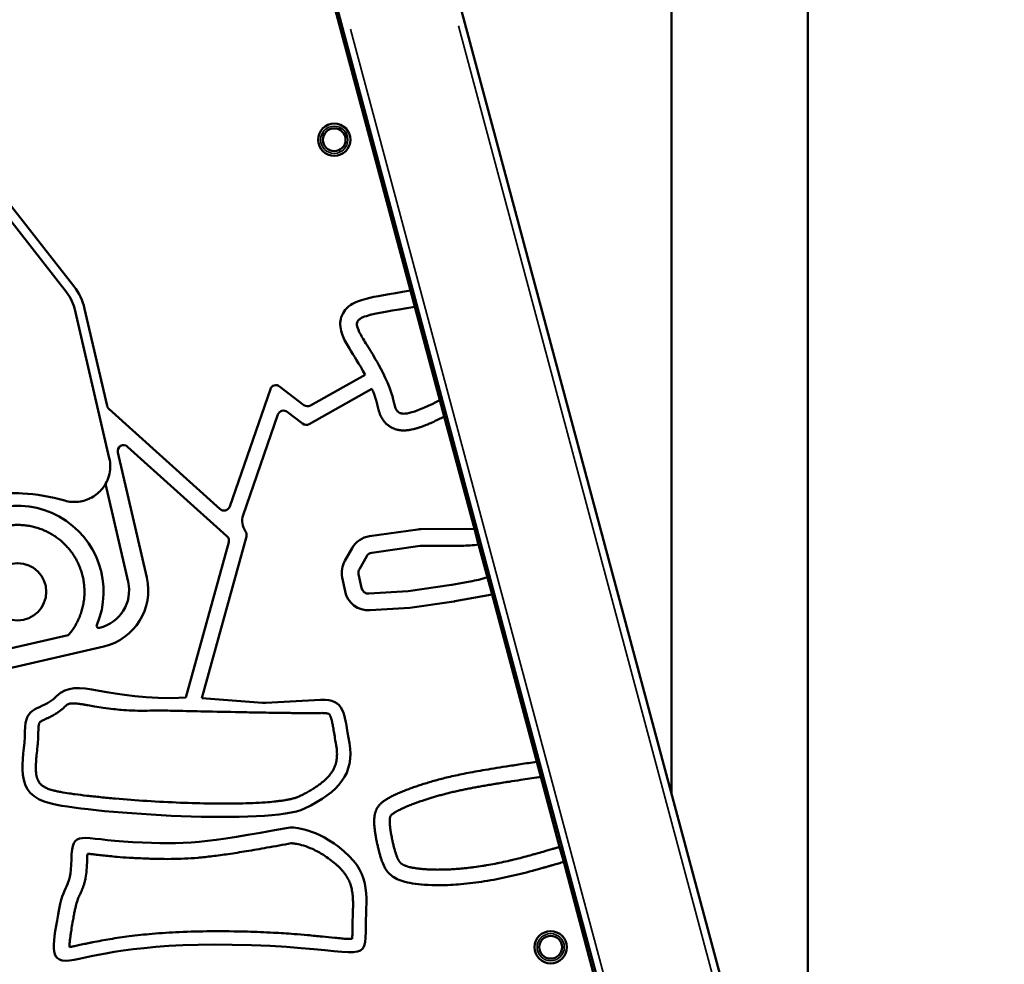
# Model space of a CAD drawing. Units: millimetres. Extents: x 2593 to 35438, y 21605 to 45761.
# Drawn here: x 6160 to 6984, y 24217 to 25008 of the extents above; entities that cross this region are included whole.
import ezdxf

# ---------------------------------------------------------------- set-up
doc = ezdxf.new("R2010")
doc.units = ezdxf.units.MM
doc.header["$LTSCALE"] = 100
doc.layers.get('0').update_dxf_attribs({"lineweight": 25})
doc.layers.add('Visible (ISO)', color=7, linetype='Continuous', lineweight=50)
doc.layers.add('Visible Narrow (ISO)', color=7, linetype='Continuous', lineweight=35)
doc.styles.get("Standard").update_dxf_attribs({"font": 'arial.ttf'})
doc.dimstyles.get("Standard").update_dxf_attribs({"dimtxt": 0.18, "dimasz": 0.18, "dimexe": 0.18, "dimexo": 0.0625, "dimgap": 0.09, "dimtad": 0, "dimtih": 1, "dimtoh": 1, "dimdec": 4, "dimzin": 0, "dimdsep": 46, "dimtxsty": 'Standard', "dimcen": 0.09, "dimadec": 0, "dimazin": 0, "dimtfac": 1, "dimtdec": 4, "dimtofl": 0, "dimtmove": 0, "dimatfit": 3, "dimfxl": 1, "dimtolj": 1, "dimtzin": 0, "dimarcsym": 0})

# ---------------------------------------------------------------- blocks, each defined once
blk = doc.blocks.new('*D9')
at = {"color": 0, "lineweight": -2, "transparency": 16777216}
blk.add_line((3423.21, 26506.43), (17068.13, 26479.09), dxfattribs=at)
at = {"color": 0, "transparency": 16777216}
for points in [[(3423.27, 26536.43), (3423.15, 26476.43), (3243.21, 26506.8)], [(17068.19, 26509.09), (17068.07, 26449.09), (17248.13, 26478.73)]]:
    blk.add_solid(points, dxfattribs=at)
at = {"layer": 'Defpoints', "color": 0, "transparency": 16777216}
for p in [(17248.13, 26478.73), (3233.92, 21869.8), (17238.83, 21841.73)]:
    blk.add_point(p, dxfattribs=at)
at = {"color": 0, "transparency": 16777216, "insert": (10246.19, 26751.46), "char_height": 350, "attachment_point": 5, "rotation": 359.88518}
blk.add_mtext('\\A1;1400', dxfattribs=at)

msp = doc.modelspace()

# ---------------------------------------------------------------- linework, layer by layer
at = {"layer": 'Visible (ISO)'}
for p, q in [((6850.26, 23432.94), (6407.44, 25085.59)), ((6511.34, 25084.19), (6950.26, 23446.11)), ((6705.38, 25048.07), (6705.38, 24360.04)), ((6819.68, 25048.07), (6819.68, 24099.12)), ((6486.97, 24781.08), (6418.05, 25038.27)), ((6198.8, 24779.81), (6133.69, 24863.1)), ((6144.7, 24862), (6205.1, 24784.74)), ((6490.61, 24767.47), (6486.97, 24781.08)), ((6234.72, 24640.9), (6206.26, 24764.17)), ((6214.06, 24765.97), (6232.83, 24684.68)), ((6511.52, 24689.46), (6490.61, 24767.47)), ((6403.15, 24684.89), (6448.87, 24710.62)), ((6335.51, 24600.31), (6369.57, 24698.59)), ((6377.35, 24700.91), (6397.65, 24685.28)), ((6454.57, 24698.91), (6402.03, 24669.34)), ((6234.35, 24682.09), (6327.44, 24598.23)), ((6511.52, 24689.46), (6515.22, 24675.64)), ((6375.95, 24677.28), (6346.79, 24593.14)), ((6396.53, 24669.74), (6383.72, 24679.6)), ((6540.43, 24581.54), (6515.22, 24675.64)), ((6333.26, 24575.49), (6250.07, 24650.43)), ((6241.85, 24645.59), (6266.05, 24540.77)), ((6231.51, 24619.23), (6250.46, 24537.17)), ((6349.54, 24575.23), (6312.28, 24439.99)), ((6452.64, 24575.5), (6492.94, 24581.22)), ((6495.69, 24581.41), (6540.43, 24581.54)), ((6540.43, 24581.54), (6543.92, 24568.52)), ((6298.88, 24440.28), (6334.74, 24570.45)), ((6494.91, 24567.35), (6454.6, 24561.64)), ((6529.7, 24567.51), (6495.73, 24567.41)), ((6551.3, 24541), (6543.92, 24568.52)), ((6431.95, 24554.74), (6438.02, 24565.51)), ((6450.22, 24558.64), (6444.15, 24547.87)), ((6443.5, 24543.74), (6445.84, 24532.18)), ((6432.12, 24529.4), (6429.78, 24540.96)), ((6484.87, 24529.53), (6521.15, 24534.67)), ((6521.39, 24534.71), (6536.75, 24537.53)), ((6551.3, 24541), (6555.14, 24526.66)), ((6452.11, 24527.38), (6484.87, 24529.53)), ((6555.14, 24526.66), (6523.92, 24520.94)), ((6592.66, 24386.63), (6555.14, 24526.66)), ((6523.12, 24520.81), (6486.31, 24515.59)), ((6486.31, 24515.59), (6453.03, 24513.41)), ((6135.8, 24477.86), (6200.23, 24492.73)), ((6226.08, 24498.7), (6226.48, 24498.79)), ((6230.08, 24483.2), (6074.18, 24447.21)), ((6312.28, 24439.99), (6362.98, 24435.99)), ((6365.67, 24435.96), (6411.62, 24438.53)), ((6592.66, 24386.63), (6596.04, 24374)), ((6596.04, 24374), (6594.61, 24373.77)), ((6611.79, 24315.25), (6596.04, 24374)), ((6611.79, 24315.25), (6615.15, 24302.69)), ((6738.63, 23841.88), (6615.15, 24302.69))]:
    msp.add_line(p, q, dxfattribs=at)
for centre, radius in [((6423.08, 24907.46), 13.5), ((6423.08, 24907.46), 9.5), ((6423.08, 24907.46), 9.5), ((6157.94, 24528.95), 24), ((6604.25, 24231.31), 13.5), ((6604.25, 24231.31), 9.5), ((6604.25, 24231.31), 9.5)]:
    msp.add_circle(centre, radius, dxfattribs=at)
for centre, radius, start, end in [((6453.8, 24912.58), 50, 105, 107.2858), ((6453.8, 24912.58), 50, 282.7142, 285), ((6167.29, 24755.18), 48, 13, 38.01689), ((6167.29, 24755.18), 40, 13, 38.01689), ((6374.3, 24696.95), 5, 52.40843, 160.88582), ((6237.7, 24685.8), 5, 193, 227.98641), ((6400.7, 24689.25), 5, 232.40843, 299.37466), ((6380.67, 24675.64), 5, 52.40843, 160.88582), ((6399.58, 24673.7), 5, 232.40843, 299.37466), ((6246.72, 24646.72), 5, 47.98641, 193), ((6157.94, 24528.95), 72, 337.05867, 228.94133), ((6330.79, 24601.94), 5, 227.98641, 340.88582), ((6360.96, 24588.22), 15, 160.88582, 215.69613), ((6329.92, 24571.77), 5, 344.59705, 47.98641), ((6344.72, 24576.55), 5, 344.59705, 35.69613), ((6455.44, 24555.7), 20, 98.07301, 150.61452), ((6495.75, 24561.41), 20, 90.15624, 98.07301), ((6495.75, 24561.41), 6, 90.15624, 98.07301), ((6529.42, 24671.78), 104.27, 270.15624, 277.99704), ((6455.44, 24555.7), 6, 98.07301, 150.61452), ((6449.38, 24544.93), 20, 150.61452, 191.43555), ((6449.38, 24544.93), 6, 150.61452, 191.43555), ((6219.28, 24529.97), 32, 283, 13), ((6219.28, 24529.97), 48, 283, 13), ((6520.31, 24540.61), 6, 278.07301, 280.38524), ((6511.26, 24676.6), 141.39, 280.38524, 286.45019), ((6451.72, 24533.37), 20, 191.43555, 273.74701), ((6451.72, 24533.37), 6, 191.43555, 273.74701), ((6520.31, 24540.61), 20, 278.07301, 280.38524), ((6225.72, 24500.26), 1.6, 157.05868, 283), ((6364.55, 24455.93), 20, 265.49442, 273.20275), ((6634.97, 24236.43), 50, 105, 107.2858)]:
    msp.add_arc(centre, radius, start, end, dxfattribs=at)
for points, knots in [([(6486.97, 24781.08), (6468.09, 24778.15), (6457.61, 24776.37), (6444.38, 24772.93), (6440.26, 24771.37), (6434.17, 24767.29), (6432.48, 24765.34), (6429.98, 24761.7), (6429.02, 24759.47), (6428.18, 24755.55), (6427.92, 24753.45), (6428.44, 24748.43), (6429.07, 24746.13), (6431.31, 24740.21), (6433.41, 24736.46), (6439.45, 24726.57), (6443.77, 24720.21), (6448.87, 24710.62)], [4.274968, 4.274968, 4.274968, 4.274968, 11.317888, 11.317888, 16.142607, 16.142607, 20.121863, 20.121863, 25.004016, 25.004016, 28.195413, 28.195413, 31.028838, 31.028838, 35.798957, 35.798957, 42.990997, 42.990997, 42.990997, 42.990997]), ([(6511.52, 24689.46), (6502.53, 24684.84), (6494.29, 24681.04), (6485.15, 24678.37), (6482.9, 24678.01), (6479.89, 24678.05), (6478.88, 24678.25), (6477.34, 24678.89), (6476.74, 24679.29), (6475.66, 24680.36), (6475.23, 24681), (6474.3, 24682.82), (6473.88, 24684.16), (6472.78, 24688.37), (6472.26, 24691.28), (6467.13, 24706.77), (6460.46, 24718.77), (6454.69, 24728.85), (6452.09, 24732.87), (6447.38, 24740.39), (6445.43, 24743.59), (6442.9, 24748.84), (6442.25, 24750.79), (6442.04, 24753.12), (6442.09, 24753.81), (6442.44, 24755.05), (6442.73, 24755.59), (6443.55, 24756.62), (6444.14, 24757.13), (6446.13, 24758.41), (6447.8, 24759.13), (6457.52, 24762.24), (6471.86, 24764.58), (6490.61, 24767.47)], [0, 0, 0, 0, 3.030031, 3.030031, 4.447927, 4.447927, 5.427051, 5.427051, 6.224028, 6.224028, 7.048829, 7.048829, 8.410052, 8.410052, 10.964252, 10.964252, 17.131951, 17.131951, 24.032169, 24.032169, 29.961563, 29.961563, 34.94303, 34.94303, 37.357762, 37.357762, 39.631482, 39.631482, 42.17477, 42.17477, 46.213401, 46.213401, 59.688518, 59.688518, 59.688518, 59.688518]), ([(6515.22, 24675.64), (6512.49, 24674.26), (6508.08, 24672.12), (6503.66, 24670.14), (6500.56, 24668.83), (6498.6, 24668.05), (6496.27, 24667.17), (6494.48, 24666.55), (6492.32, 24665.87), (6490.66, 24665.4), (6488.62, 24664.9), (6487.01, 24664.57), (6485.21, 24664.29), (6484.01, 24664.16), (6482.8, 24664.07), (6481.98, 24664.04), (6480.95, 24664.03), (6480.12, 24664.05), (6479.07, 24664.12), (6478.22, 24664.21), (6477.15, 24664.37), (6476.29, 24664.54), (6475.2, 24664.8), (6474.34, 24665.05), (6473.27, 24665.42), (6472.42, 24665.77), (6471.38, 24666.25), (6470.57, 24666.68), (6469.59, 24667.27), (6468.84, 24667.77), (6467.95, 24668.44), (6467.28, 24669), (6466.49, 24669.73), (6465.91, 24670.32), (6465.24, 24671.06), (6464.75, 24671.66), (6464.18, 24672.41), (6463.77, 24673), (6463.3, 24673.73), (6462.96, 24674.3), (6462.58, 24675), (6462.3, 24675.54), (6461.98, 24676.2), (6461.76, 24676.71), (6461.44, 24677.45), (6461.17, 24678.16), (6460.81, 24679.17), (6460.54, 24680), (6460.25, 24680.99), (6460.05, 24681.73), (6459.82, 24682.6), (6459.66, 24683.26), (6459.46, 24684.04), (6459.32, 24684.64), (6459.15, 24685.35), (6459.02, 24685.9), (6458.86, 24686.56), (6458.73, 24687.07), (6458.57, 24687.69), (6458.44, 24688.17), (6458.28, 24688.77), (6458.14, 24689.24), (6457.97, 24689.83), (6457.82, 24690.31), (6457.63, 24690.9), (6457.48, 24691.38), (6457.23, 24692.11), (6456.98, 24692.84), (6456.58, 24693.94), (6456.2, 24694.93), (6455.72, 24696.17), (6455.21, 24697.42), (6454.78, 24698.41), (6454.57, 24698.91)], [-4.982477, -4.982477, -4.982477, -4.982477, -4.927906, -4.886978, -4.873335, -4.84605, -4.832407, -4.805122, -4.791479, -4.764194, -4.750551, -4.723266, -4.709623, -4.689159, -4.682337, -4.668695, -4.661873, -4.648231, -4.641409, -4.627767, -4.620945, -4.607303, -4.600481, -4.586838, -4.580017, -4.566374, -4.559553, -4.54591, -4.539089, -4.525446, -4.518625, -4.504982, -4.498161, -4.484518, -4.477697, -4.464054, -4.457233, -4.44359, -4.436769, -4.423126, -4.416305, -4.402662, -4.39584, -4.382198, -4.375376, -4.354912, -4.34127, -4.313984, -4.300341, -4.273056, -4.259413, -4.232128, -4.218485, -4.1912, -4.177557, -4.150272, -4.136629, -4.109343, -4.095701, -4.068415, -4.054773, -4.027487, -4.013844, -3.986559, -3.972916, -3.945631, -3.931988, -3.89106, -3.863775, -3.809204, -3.781918, -3.727347, -3.672777, -3.672777, -3.672777, -3.672777]), ([(6231.51, 24619.23), (6232.69, 24621.29), (6233.63, 24623.48), (6235.01, 24628.22), (6235.41, 24630.75), (6235.55, 24635.86), (6235.3, 24638.41), (6234.72, 24640.9)], [3.973325, 3.973325, 3.973325, 3.973325, 4.687734, 4.687734, 5.454158, 5.454158, 6.220583, 6.220583, 6.220583, 6.220583]), ([(6197.48, 24605.24), (6201.25, 24604.2), (6205.18, 24603.9), (6212.94, 24604.83), (6216.69, 24606.05), (6223.51, 24609.85), (6226.52, 24612.4), (6229.9, 24616.65), (6230.76, 24617.91), (6231.51, 24619.23)], [0, 0, 0, 0, 1.171933, 1.171933, 2.343867, 2.343867, 3.5158, 3.5158, 3.973325, 3.973325, 3.973325, 3.973325]), ([(6053.99, 24562.17), (6054.87, 24563.07), (6055.75, 24563.97), (6056.63, 24564.87), (6062.13, 24570.5), (6067.88, 24575.77), (6073.81, 24580.57), (6084.84, 24589.51), (6096.5, 24596.83), (6107.96, 24601.97), (6113.21, 24604.33), (6118.38, 24606.23), (6123.46, 24607.66), (6129.03, 24609.24), (6134.59, 24610.31), (6140.59, 24610.94), (6147.35, 24611.66), (6154.58, 24611.8), (6162.06, 24611.34), (6173.48, 24610.65), (6185.48, 24608.57), (6197.48, 24605.24)], [-0.9272909, -0.9272909, -0.9272909, -0.9272909, -0.9115352, -0.9115352, -0.9115352, -0.785885, -0.785885, -0.785885, -0.5520915, -0.5520915, -0.5520915, -0.4448328, -0.4448328, -0.4448328, -0.3271271, -0.3271271, -0.3271271, -0.1944905, -0.1944905, -0.1944905, 0.0078074, 0.0078074, 0.0078074, 0.0078074]), ([(6274.03, 24429.65), (6267.24, 24429.3), (6257.47, 24429.21), (6245.54, 24429.94), (6237.54, 24430.73), (6230.05, 24431.72), (6222.87, 24432.89), (6217.51, 24433.83), (6213.64, 24434.49), (6210.99, 24434.9), (6208.66, 24435.21), (6206.31, 24435.44), (6204.27, 24435.53), (6202.65, 24435.45), (6201.57, 24435.31), (6200.69, 24435.08), (6199.96, 24434.76), (6199.46, 24434.46), (6198.91, 24434.04), (6198.54, 24433.7), (6198.34, 24433.5)], [0, 0, 0, 0, 36.39131, 52.277802, 64.024083, 79.466813, 92.738678, 103.01999, 108.606099, 113.738846, 117.397024, 121.230661, 126.364204, 128.321805, 129.904036, 132.215833, 133.162438, 134.153383, 135.341199, 136.851896, 136.851896, 136.851896, 136.851896]), ([(6198.34, 24433.5), (6196.98, 24432.14), (6194.26, 24429.73), (6190.04, 24426.78), (6186.65, 24424.89), (6184.43, 24423.8), (6182.78, 24423.01), (6181.14, 24422.28), (6179.47, 24421.51), (6178.29, 24420.92), (6177.54, 24420.51), (6177.02, 24420.17), (6176.76, 24419.96), (6176.61, 24419.81), (6176.5, 24419.68), (6176.37, 24419.47), (6176.21, 24419.12), (6176, 24418.53), (6175.82, 24417.85), (6175.63, 24416.88), (6175.46, 24415.61), (6175.33, 24413.8), (6175.3, 24412.47), (6175.3, 24411.74)], [136.851896, 136.851896, 136.851896, 136.851896, 147.130045, 156.327921, 164.373943, 167.925704, 169.575704, 174.180124, 177.543878, 179.404198, 181.245024, 182.143511, 182.703998, 183.033604, 183.287306, 183.647684, 184.294897, 185.375396, 186.99215, 188.077346, 190.63784, 193.862779, 197.778085, 197.778085, 197.778085, 197.778085]), ([(6411.92, 24427.43), (6411.21, 24427.41), (6409.02, 24427.36), (6403.52, 24427.33), (6394.59, 24427.36), (6380.61, 24427.51), (6364.79, 24427.75), (6342.89, 24428.15), (6319.53, 24428.62), (6294.88, 24429.16), (6280.45, 24429.5), (6274.03, 24429.65)], [832.900758, 832.900758, 832.900758, 832.900758, 836.706639, 844.661586, 862.360792, 884.528916, 919.591988, 947.104951, 1001.879348, 1044.763903, 1079.188195, 1079.188195, 1079.188195, 1079.188195]), ([(6424.67, 24400.26), (6424.5, 24401.25), (6423.98, 24404.25), (6423.49, 24407.26), (6422.9, 24411), (6422.51, 24413.38), (6421.99, 24416.39), (6421.65, 24418.21), (6421.3, 24419.88), (6420.96, 24421.33), (6420.62, 24422.6), (6420.28, 24423.68), (6419.96, 24424.55), (6419.66, 24425.24), (6419.4, 24425.74), (6419.19, 24426.09), (6419.03, 24426.3), (6418.88, 24426.46), (6418.71, 24426.58), (6418.47, 24426.71), (6418.11, 24426.85), (6417.57, 24427.01), (6416.91, 24427.15), (6416.03, 24427.29), (6414.93, 24427.39), (6413.51, 24427.45), (6412.48, 24427.44), (6411.92, 24427.43)], [772.043393, 772.043393, 772.043393, 772.043393, 777.452503, 788.350409, 788.350409, 797.72209, 801.262867, 804.715597, 807.69114, 810.360565, 812.711471, 814.730844, 816.413497, 817.711615, 818.729186, 819.439286, 819.890888, 820.162136, 820.594524, 820.98914, 821.644134, 822.634628, 824.013012, 825.266642, 827.377699, 829.927653, 832.900758, 832.900758, 832.900758, 832.900758]), ([(6435.7, 24402.22), (6440.18, 24377.02), (6427.3, 24361.34), (6369.06, 24333.34), (6222.34, 24343.42), (6151.78, 24359.1), (6164.1, 24388.22), (6164.1, 24411.74)], [0, 0, 0, 0, 229.163162, 229.163162, 458.326325, 458.326325, 687.489487, 687.489487, 687.489487, 687.489487]), ([(6175.3, 24411.74), (6175.3, 24408.84), (6175.08, 24404.72), (6174.48, 24398.21), (6173.9, 24392.87), (6173.43, 24387.58), (6173.22, 24383.61), (6173.21, 24380.41), (6173.35, 24377.86), (6173.64, 24375.61), (6174.04, 24373.66), (6174.7, 24371.67), (6175.54, 24369.96), (6176.63, 24368.44), (6178.07, 24367.02), (6180.04, 24365.61), (6182.7, 24364.25), (6185.44, 24363.25), (6187.68, 24362.62), (6189.18, 24362.26), (6191.12, 24361.84), (6195.23, 24361.05), (6200.43, 24360.22), (6207.79, 24359.18), (6216.4, 24358.12), (6227.61, 24356.91), (6244.36, 24355.35), (6266.67, 24353.68), (6284.89, 24352.72), (6294.23, 24352.35), (6302.94, 24352), (6315.84, 24351.63), (6332.3, 24351.52), (6343.83, 24351.64), (6354.64, 24351.96), (6364.36, 24352.5), (6371.73, 24353.13), (6376.94, 24353.73), (6380.84, 24354.27), (6384.32, 24354.87), (6387.12, 24355.46), (6389.14, 24355.97), (6390.49, 24356.36), (6391.5, 24356.69), (6392.36, 24357.01), (6393.04, 24357.29), (6393.59, 24357.56), (6395.23, 24358.36), (6397.88, 24359.69), (6401.49, 24361.65), (6404.76, 24363.56), (6407.78, 24365.49), (6410.5, 24367.4), (6413.03, 24369.36), (6415.29, 24371.31), (6417.86, 24373.83), (6420.03, 24376.42), (6421.77, 24379.08), (6422.82, 24381.03), (6423.68, 24383.02), (6424.61, 24385.8), (6425.34, 24389.63), (6425.45, 24394.76), (6425.01, 24398.35), (6424.67, 24400.26)], [197.778085, 197.778085, 197.778085, 197.778085, 213.319503, 219.858946, 232.777245, 242.114401, 248.333895, 254.063973, 259.241335, 261.997129, 266.21954, 269.90534, 273.203136, 276.392141, 279.865549, 284.044578, 289.283589, 295.841372, 299.673302, 301.747386, 304.058168, 310.348882, 324.165333, 332.233349, 350.19462, 370.609996, 392.65319, 440.333998, 490.410562, 490.410562, 490.410562, 537.083279, 559.536167, 578.609311, 598.854004, 617.455689, 630.783632, 638.470211, 645.525727, 651.862469, 657.437327, 660.850113, 663.014698, 664.926234, 666.564341, 667.901057, 668.881484, 669.861911, 677.654953, 684.764246, 691.873539, 697.924785, 703.976032, 709.691953, 715.019991, 719.982743, 728.957136, 733.065302, 736.989099, 740.823385, 744.669887, 752.687007, 761.655792, 772.043393, 772.043393, 772.043393, 772.043393]), ([(6594.61, 24373.77), (6589.12, 24372.94), (6580.27, 24371.6), (6571.42, 24370.23), (6565.27, 24369.26), (6561.39, 24368.65), (6556.8, 24367.9), (6553.32, 24367.33), (6549.19, 24366.62), (6546.06, 24366.08), (6542.32, 24365.4), (6539.47, 24364.88), (6536.06, 24364.22), (6533.45, 24363.7), (6530.14, 24363.02), (6527.4, 24362.43), (6523.87, 24361.64), (6521.04, 24360.98), (6517.64, 24360.14), (6515.01, 24359.46), (6511.82, 24358.6), (6509.34, 24357.91), (6506.34, 24357.03), (6504, 24356.32), (6501.16, 24355.43), (6498.96, 24354.71), (6495.77, 24353.64), (6492.73, 24352.58), (6488.94, 24351.19), (6486.31, 24350.16), (6483.86, 24349.16), (6482.32, 24348.51), (6480.51, 24347.72), (6479.17, 24347.1), (6477.61, 24346.34), (6476.47, 24345.76), (6475.19, 24345.07), (6474.27, 24344.54), (6473.27, 24343.92), (6472.58, 24343.46), (6471.94, 24342.98), (6471.59, 24342.7), (6471.28, 24342.44), (6471.11, 24342.28), (6470.92, 24342.1), (6470.79, 24341.97), (6470.65, 24341.82), (6470.56, 24341.72), (6470.46, 24341.6), (6470.4, 24341.51), (6470.33, 24341.41), (6470.28, 24341.34), (6470.23, 24341.24), (6470.18, 24341.17), (6470.13, 24341.06), (6470.09, 24340.98), (6470.04, 24340.85), (6470, 24340.74), (6469.94, 24340.57), (6469.9, 24340.42), (6469.83, 24340.17), (6469.76, 24339.87), (6469.66, 24339.33), (6469.59, 24338.75), (6469.53, 24337.91), (6469.5, 24337.13), (6469.5, 24336.05), (6469.54, 24335.09), (6469.62, 24333.8), (6469.72, 24332.69), (6469.89, 24331.22), (6470.05, 24329.99), (6470.29, 24328.39), (6470.51, 24327.06), (6470.82, 24325.36), (6471.08, 24323.97), (6471.44, 24322.21), (6471.74, 24320.8), (6472.21, 24318.69), (6472.7, 24316.6), (6473.38, 24313.93), (6473.91, 24312.03), (6474.44, 24310.25), (6474.81, 24309.13), (6475.26, 24307.83), (6475.62, 24306.87), (6476.03, 24305.9), (6476.3, 24305.31), (6476.57, 24304.77), (6476.74, 24304.44), (6476.95, 24304.05), (6477.12, 24303.76), (6477.33, 24303.43), (6477.49, 24303.18), (6477.69, 24302.9), (6477.85, 24302.69), (6478.04, 24302.46), (6478.2, 24302.28), (6478.4, 24302.07), (6478.56, 24301.9), (6478.77, 24301.71), (6478.95, 24301.55), (6479.2, 24301.36), (6479.41, 24301.2), (6479.71, 24300.99), (6479.98, 24300.82), (6480.36, 24300.6), (6480.69, 24300.42), (6481.16, 24300.18), (6481.58, 24299.99), (6482.26, 24299.7), (6483.04, 24299.4), (6484.38, 24298.95), (6485.75, 24298.56), (6487.71, 24298.1), (6489.46, 24297.75), (6491.89, 24297.35), (6494, 24297.07), (6496.87, 24296.77), (6499.33, 24296.58), (6502.61, 24296.4), (6505.38, 24296.3), (6509.03, 24296.25), (6512.09, 24296.26), (6516.07, 24296.35), (6519.38, 24296.48), (6523.64, 24296.72), (6527.14, 24296.98), (6531.82, 24297.4), (6535.89, 24297.84), (6541.37, 24298.53), (6545.99, 24299.2), (6551.82, 24300.16), (6556.53, 24301.02), (6562.41, 24302.19), (6567.1, 24303.21), (6572.92, 24304.56), (6577.52, 24305.7), (6583.15, 24307.16), (6587.56, 24308.36), (6592.89, 24309.85), (6597.01, 24311.04), (6601.45, 24312.32), (6604.29, 24313.15), (6607.02, 24313.93), (6609.24, 24314.56), (6610.95, 24315.03), (6611.79, 24315.25)], [-7, -7, -7, -7, -6.902229, -6.828901, -6.804459, -6.755573, -6.731131, -6.682245, -6.657803, -6.608917, -6.584475, -6.535589, -6.511147, -6.462261, -6.437819, -6.382126, -6.350876, -6.288376, -6.257126, -6.194626, -6.163376, -6.100876, -6.069626, -6.007126, -5.975876, -5.913376, -5.882126, -5.788376, -5.725876, -5.632126, -5.600876, -5.538376, -5.507126, -5.444626, -5.413376, -5.350876, -5.319626, -5.257126, -5.225876, -5.163376, -5.132126, -5.085251, -5.069626, -5.038376, -5.022751, -4.991501, -4.975876, -4.944626, -4.929001, -4.897751, -4.882126, -4.850876, -4.835251, -4.804001, -4.788376, -4.757126, -4.741501, -4.710251, -4.694626, -4.663376, -4.647751, -4.600876, -4.569626, -4.507126, -4.475876, -4.413376, -4.382126, -4.319626, -4.288376, -4.225876, -4.194626, -4.132126, -4.100876, -4.038376, -4.007126, -3.944626, -3.913376, -3.850876, -3.819626, -3.725876, -3.663376, -3.569626, -3.538376, -3.475876, -3.444626, -3.382126, -3.350876, -3.304001, -3.288376, -3.257126, -3.241501, -3.210251, -3.194626, -3.163376, -3.147751, -3.116501, -3.100876, -3.069626, -3.054001, -3.022751, -3.007126, -2.975876, -2.960251, -2.929001, -2.913376, -2.882126, -2.866501, -2.835251, -2.819626, -2.788376, -2.772751, -2.725876, -2.694626, -2.632126, -2.600876, -2.538376, -2.507126, -2.444626, -2.413376, -2.350876, -2.319626, -2.257126, -2.225876, -2.163376, -2.132126, -2.069626, -2.038376, -1.975876, -1.944626, -1.875319, -1.837261, -1.761147, -1.723089, -1.646975, -1.608917, -1.532803, -1.494745, -1.418631, -1.380573, -1.304459, -1.266401, -1.190287, -1.152229, -1.095143, -1.076115, -1.038057, -1, -1, -1, -1]), ([(6203.01, 24304.74), (6203.57, 24331.05), (6209.73, 24321.53), (6299.33, 24317.06), (6313.33, 24318.18), (6386.13, 24331.62)], [0, 0, 0, 0, 192.367832, 192.367832, 384.735664, 384.735664, 384.735664, 384.735664]), ([(6386.13, 24331.62), (6388.31, 24331.62), (6407.97, 24331.62), (6455.01, 24291.3), (6449.41, 24272.26), (6449.41, 24244.26)], [0, 0, 0, 0, 117.537312, 117.537312, 235.074624, 235.074624, 235.074624, 235.074624]), ([(6387.05, 24318.4), (6380.27, 24317.15), (6367.73, 24314.86), (6350.14, 24311.79), (6334.88, 24309.35), (6321.38, 24307.49), (6309.14, 24306.19), (6297.66, 24305.43), (6286.39, 24305.13), (6274.81, 24305.24), (6264.71, 24305.6), (6257.43, 24305.94), (6253.59, 24306.13), (6248.59, 24306.4), (6242.48, 24306.85), (6235.19, 24307.55), (6229.44, 24308.18), (6224.42, 24308.77), (6220.26, 24309.23), (6217.75, 24309.46), (6216.6, 24309.53), (6216.43, 24309.54)], [623.408221, 623.408221, 623.408221, 623.408221, 660.296621, 691.724439, 719.041894, 743.100457, 764.72246, 784.945023, 804.74333, 825.090854, 847.007662, 858.889248, 864.130793, 867.609483, 885.71594, 896.927467, 906.856267, 916.691764, 924.010488, 929.292753, 930.179619, 930.179619, 930.179619, 930.179619]), ([(6438.21, 24242.26), (6438.21, 24244.66), (6438.28, 24249.29), (6438.52, 24255.99), (6438.73, 24261.76), (6438.82, 24267.03), (6438.73, 24271.83), (6438.33, 24276.59), (6437.56, 24280.94), (6436.34, 24285), (6434.55, 24288.92), (6432.51, 24292.12), (6430.5, 24294.69), (6428.65, 24296.77), (6426.58, 24298.85), (6423.45, 24301.65), (6419.32, 24304.96), (6414.39, 24308.4), (6409.56, 24311.27), (6404, 24314.08), (6397.93, 24316.42), (6393.31, 24317.56), (6390.37, 24318.07), (6388.94, 24318.27), (6387.5, 24318.38), (6387.05, 24318.4)], [435.97829, 435.97829, 435.97829, 435.97829, 448.844863, 460.823941, 471.841031, 479.784437, 489.089185, 497.560344, 505.340626, 512.729014, 520.209964, 528.346686, 533.023768, 537.700851, 543.231348, 548.761846, 560.177605, 571.593364, 580.924016, 590.254668, 604.92839, 615.696425, 615.696425, 620.950994, 623.408221, 623.408221, 623.408221, 623.408221]), ([(6216.2, 24304.5), (6216.14, 24301.63), (6215.91, 24296.45), (6215.13, 24290.3), (6214.21, 24286.15), (6213.43, 24283.47), (6212.58, 24281.06), (6211.8, 24279.18), (6210.91, 24277.2), (6210.02, 24275.3), (6209.09, 24273.21), (6208.36, 24271.38), (6207.35, 24268.5), (6206.41, 24265.02), (6205.52, 24260.84), (6205.08, 24258.36), (6204.86, 24257.01)], [-1033.959174, -1033.959174, -1033.959174, -1033.959174, -1018.578263, -1006.201338, -1000.804841, -995.813388, -991.252208, -987.145526, -984.907043, -979.602388, -975.912501, -972.662298, -969.01462, -959.572816, -953.400569, -946.090827, -946.090827, -946.090827, -946.090827]), ([(6216.43, 24309.54), (6216.43, 24309.53), (6216.39, 24308.98), (6216.28, 24307.3), (6216.23, 24305.63), (6216.2, 24304.5)], [-946.090827, -946.090827, -946.090827, -946.090827, -946.028541, -943.142819, -937.068221, -937.068221, -937.068221, -937.068221]), ([(6449.41, 24244.26), (6449.41, 24216.26), (6442.13, 24230.26), (6265.17, 24235.86), (6227.65, 24225.22), (6182.85, 24216.26), (6187.33, 24231.38), (6191.81, 24258.82)], [0, 0, 0, 0, 207.79049, 207.79049, 415.58098, 415.58098, 623.371469, 623.371469, 623.371469, 623.371469]), ([(6204.86, 24257.01), (6204.59, 24255.36), (6203.95, 24251.56), (6203.07, 24246.42), (6202.39, 24242.13), (6201.92, 24238.91), (6201.58, 24236.09), (6201.39, 24233.68), (6201.35, 24232.17), (6201.35, 24231.61), (6201.35, 24231.42)], [-1080.134035, -1080.134035, -1080.134035, -1080.134035, -1071.19273, -1059.492903, -1052.175553, -1047.940485, -1042.052287, -1036.973336, -1034.967591, -1033.959174, -1033.959174, -1033.959174, -1033.959174]), ([(6201.35, 24231.42), (6201.92, 24231.5), (6202.91, 24231.68), (6204.31, 24231.98), (6206.69, 24232.46), (6209.48, 24233.06), (6212.7, 24233.75), (6215.34, 24234.31), (6218.08, 24234.89), (6222.37, 24235.76), (6228.14, 24236.88), (6238.3, 24238.68), (6249.25, 24240.29), (6260.99, 24241.66), (6271.15, 24242.63), (6281.89, 24243.43), (6298.26, 24244.33), (6321.13, 24244.88), (6347.41, 24244.56), (6370.64, 24243.64), (6387.36, 24242.56), (6401.1, 24241.42), (6412.44, 24240.31), (6421.93, 24239.32), (6428.72, 24238.67), (6432.96, 24238.36), (6435.91, 24238.27), (6437.36, 24238.29), (6437.99, 24238.32), (6438.03, 24238.33), (6438.08, 24238.33), (6438.13, 24238.33)], [0.585086, 0.585086, 0.585086, 0.585086, 3.646725, 5.967244, 8.287763, 16.627288, 21.281015, 25.934742, 31.09281, 36.250877, 49.409299, 62.56772, 91.491668, 108.697165, 125.902661, 146.151209, 166.399757, 213.733677, 268.699366, 307.17433, 338.243974, 358.438952, 381.024784, 399.29384, 409.544834, 417.602472, 422.027273, 425.373814, 425.373814, 425.373814, 425.63185, 425.63185, 425.63185, 425.63185]), ([(6438.13, 24238.33), (6438.13, 24238.44), (6438.19, 24239.75), (6438.21, 24241.06), (6438.21, 24242.26)], [428.969284, 428.969284, 428.969284, 428.969284, 429.565566, 435.97829, 435.97829, 435.97829, 435.97829])]:
    msp.add_open_spline(points, degree=3, knots=knots, dxfattribs=at)
msp.add_rational_spline([(6200.23, 24492.73), (6200.76, 24492.86), (6201.1, 24493.27), (6226.55, 24524.07), (6205.72, 24558.15), (6184.67, 24592.59), (6145.34, 24583.51), (6106.01, 24574.43), (6102.19, 24534.25), (6098.41, 24494.48), (6134.78, 24477.96), (6135.27, 24477.74), (6135.8, 24477.86)], [1, 0.947131849197, 1, 0.815350749999, 1.00312334956, 0.813775978094, 1.00312334956, 0.813775978094, 1.00312334956, 0.815350749999, 1, 0.947131849197, 1], degree=2, knots=[107611.406968, 107611.406968, 107611.406968, 107612.713452, 107612.713452, 107687.03292, 107687.03292, 107761.975676, 107761.975676, 107836.918431, 107836.918431, 107911.237899, 107911.237899, 107912.544384, 107912.544384, 107912.544384], dxfattribs=at)
for points, degree in [([(6190.42, 24441.42), (6207.96, 24458.82), (6231.9, 24436.9), (6298.88, 24440.28)], 3), ([(6164.1, 24411.74), (6164.1, 24435.26), (6176.98, 24427.98), (6190.42, 24441.42)], 3), ([(6411.62, 24438.53), (6432.31, 24439.11), (6431.2, 24427.37), (6435.7, 24402.22)], 3), ([(6615.15, 24302.69), (6599.66, 24298.54), (6550.52, 24281.85), (6468.97, 24279.45), (6463.38, 24300.3), (6450.94, 24346.72), (6465.94, 24357.35), (6511.26, 24374.2), (6550.52, 24380.23), (6592.66, 24386.63)], 4), ([(6191.81, 24258.82), (6196.29, 24286.26), (6202.45, 24278.42), (6203.01, 24304.74)], 3)]:
    msp.add_open_spline(points, degree=degree, dxfattribs=at)
at = {"layer": 'Visible Narrow (ISO)'}
for p, q in [((6436.54, 25000.16), (6834.17, 23516.18)), ((6526.96, 25002.7), (6922.3, 23527.29))]:
    msp.add_line(p, q, dxfattribs=at)
for centre in [(6423.08, 24907.46), (6604.25, 24231.31)]:
    msp.add_circle(centre, 11.41, dxfattribs=at)

# ---------------------------------------------------------------- dimensions: what is measured, and where the dimension line sits
dim = msp.add_aligned_dim(p1=(3233.92, 21869.8), p2=(17238.83, 21841.73), distance=4637, dimstyle='Standard', override={"dimtxt": 350, "dimasz": 180, "dimgap": 80, "dimtad": 1, "dimtih": 0, "dimtoh": 0, "dimdec": 0, "dimlfac": 0.1, "dimrnd": 5, "dimse1": 1, "dimse2": 1})
dim.commit()
dim.dimension.update_dxf_attribs({"geometry": '*D9', "text_midpoint": (10246.19, 26751.46)})

doc.saveas('drawing.dxf')
